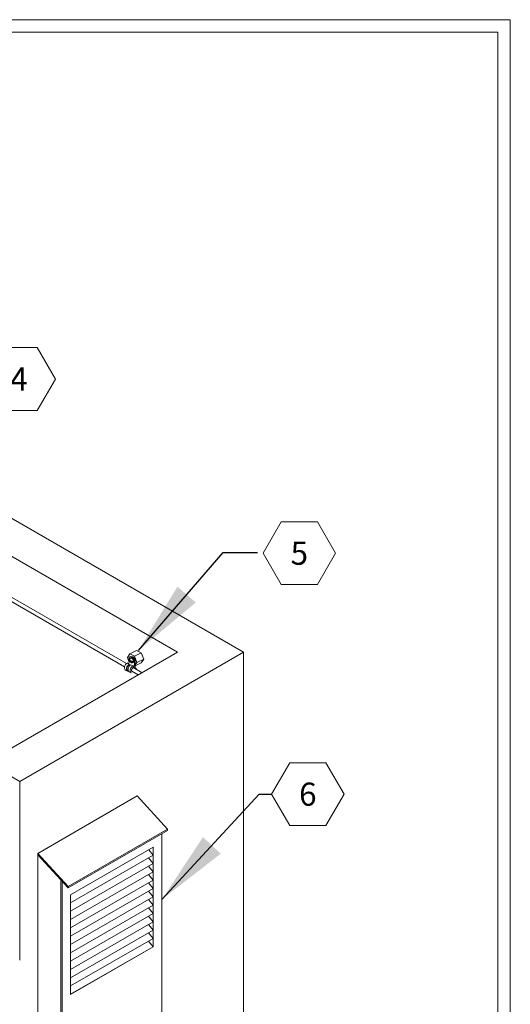
# Model space of a CAD drawing. Extents: x -207.14 to -201.89, y 74.52 to 82.51.
# Drawn here: x -203.08 to -201.89, y 80.1 to 82.51 of the extents above; entities that cross this region are included whole.
import ezdxf
from ezdxf.enums import TextEntityAlignment as Align

# ---------------------------------------------------------------- set-up
doc = ezdxf.new("R2010")
doc.units = 0
doc.header["$MEASUREMENT"] = 0
doc.layers.get('0').update_dxf_attribs({"linetype": 'CONTINUOUS', "lineweight": 15})
doc.layers.add('E-Harger-Notes', color=7, linetype='CONTINUOUS', lineweight=15)
doc.styles.add('ROMANS', font='romans', dxfattribs={"height": 0.0938})
doc.styles.get("Standard").update_dxf_attribs({"font": 'techb___.ttf'})
doc.dimstyles.get("Standard").update_dxf_attribs({"dimtxt": 0.18, "dimasz": 0.18, "dimexe": 0.18, "dimexo": 0.0625, "dimgap": 0.09, "dimtad": 0, "dimtih": 1, "dimtoh": 1, "dimdec": 4, "dimzin": 0, "dimdsep": 46, "dimtxsty": 'Standard', "dimcen": 0.09, "dimadec": 0, "dimazin": 0, "dimtfac": 1, "dimtdec": 4, "dimtofl": 0, "dimtmove": 0, "dimatfit": 3, "dimfxl": 1, "dimtolj": 1, "dimtzin": 0, "dimarcsym": 0})

# ---------------------------------------------------------------- blocks, each defined once
blk = doc.blocks.new('KeyNote')
at = {"layer": 'E-Harger-Notes'}
blk.add_lwpolyline([(-0.118, 0.1641), (-0.059, 0.0619), (0.059, 0.0619), (0.118, 0.1641), (0.059, 0.2662), (-0.059, 0.2662)], close=True, dxfattribs=at)
at = {"layer": 'E-Harger-Notes', "style": 'ROMANS'}
blk.add_attdef('KEY', text='', height=0.075, dxfattribs=at).set_placement((0, 0.1641), align=Align.MIDDLE_CENTER)

msp = doc.modelspace()

# ---------------------------------------------------------------- linework, layer by layer
for p, q in [((-202.538, 80.9624), (-204.4649, 82.0749)), ((-204.4649, 81.9822), (-202.6985, 80.9624)), ((-203.529, 81.3421), (-202.8236, 80.9348)), ((-203.5339, 81.3337), (-202.8283, 80.9264)), ((-203.1643, 80.6935), (-202.6985, 80.9624)), ((-202.538, 80.9624), (-203.084, 80.6472)), ((-202.538, 80.9624), (-202.538, 79.5789)), ((-202.8167, 80.9335), (-202.8217, 80.9361)), ((-202.8182, 80.9357), (-202.8197, 80.935)), ((-202.8157, 80.9505), (-202.8167, 80.95)), ((-202.8167, 80.9384), (-202.8167, 80.95)), ((-202.8162, 80.9324), (-202.8167, 80.9335)), ((-202.8144, 80.9511), (-202.8154, 80.9506)), ((-202.8154, 80.9506), (-202.8154, 80.9506)), ((-202.8077, 80.929), (-202.8128, 80.9316)), ((-202.8066, 80.9257), (-202.8077, 80.929)), ((-202.8057, 80.9295), (-202.8075, 80.9286)), ((-202.8031, 80.9443), (-202.8041, 80.9438)), ((-202.8041, 80.9322), (-202.8041, 80.9438)), ((-202.8031, 80.9327), (-202.8031, 80.9443)), ((-202.8019, 80.9449), (-202.8029, 80.9444)), ((-202.8029, 80.9235), (-202.8029, 80.9444)), ((-202.8019, 80.924), (-202.8019, 80.9449)), ((-202.8205, 80.9164), (-202.8255, 80.919)), ((-202.8188, 80.9169), (-202.8204, 80.9177)), ((-202.8122, 80.9123), (-202.8172, 80.9149)), ((-202.8106, 80.9161), (-202.7946, 80.9069)), ((-202.8072, 80.9275), (-202.8057, 80.9282)), ((-202.8072, 80.9253), (-202.7849, 80.9125)), ((-202.8033, 80.9231), (-202.8035, 80.9232)), ((-202.8, 80.9236), (-202.8033, 80.9231)), ((-202.8, 80.9236), (-202.8019, 80.9246)), ((-203.084, 80.6472), (-203.1643, 80.6935)), ((-203.084, 80.6472), (-203.084, 80.2112)), ((-203.0401, 80.4715), (-202.797, 80.6118)), ((-202.797, 80.6118), (-202.723, 80.531)), ((-202.966, 80.3907), (-202.723, 80.531)), ((-202.966, 80.3874), (-202.723, 80.5277)), ((-202.723, 80.531), (-202.723, 80.5277)), ((-202.7373, 80.5194), (-202.7373, 79.8864)), ((-202.9597, 80.3705), (-202.758, 80.4869)), ((-202.7586, 80.467), (-202.7692, 80.4804)), ((-202.758, 80.4869), (-202.758, 80.2435)), ((-203.0401, 80.4715), (-203.0401, 79.7805)), ((-203.0401, 80.4715), (-202.966, 80.3907)), ((-203.0401, 80.4682), (-202.966, 80.3874)), ((-202.7586, 80.467), (-202.9597, 80.3509)), ((-202.7586, 80.4467), (-202.7696, 80.4606)), ((-202.7586, 80.4467), (-202.9597, 80.3306)), ((-202.7586, 80.4264), (-202.9597, 80.3103)), ((-202.7586, 80.4264), (-202.7696, 80.4403)), ((-202.9836, 80.4049), (-202.9836, 79.7479)), ((-202.9804, 80.403), (-202.9804, 79.746)), ((-202.7586, 80.4062), (-202.9597, 80.2901)), ((-202.7586, 80.4062), (-202.7696, 80.4201)), ((-202.966, 80.3907), (-202.966, 80.3874)), ((-202.7586, 80.3859), (-202.9597, 80.2698)), ((-202.7586, 80.3859), (-202.7696, 80.3998)), ((-202.7586, 80.3656), (-202.7696, 80.3795)), ((-202.9597, 80.3705), (-202.9597, 80.1271)), ((-202.7586, 80.3656), (-202.9597, 80.2495)), ((-202.7586, 80.3453), (-202.7696, 80.3592)), ((-202.7586, 80.3453), (-202.9597, 80.2292)), ((-202.7586, 80.325), (-202.7696, 80.3389)), ((-202.7586, 80.325), (-202.9597, 80.2089)), ((-202.7586, 80.3047), (-202.9597, 80.1886)), ((-202.7586, 80.3047), (-202.7696, 80.3186)), ((-202.7586, 80.2844), (-202.9597, 80.1683)), ((-202.7586, 80.2844), (-202.7696, 80.2984)), ((-202.7586, 80.2642), (-202.9597, 80.1481)), ((-202.7586, 80.2642), (-202.7696, 80.2781)), ((-202.7586, 80.2439), (-202.7696, 80.2578)), ((-202.7586, 80.2439), (-202.9597, 80.1278)), ((-202.9597, 80.1271), (-202.758, 80.2435))]:
    msp.add_line(p, q)
at = {"extrusion": (0, 0.866025, 0.5)}
for p, q in [((-202.8211, 80.9491), (-202.8153, 80.9585)), ((-202.7988, 80.9667), (-202.8153, 80.9585)), ((-202.8153, 80.9585), (-202.8037, 80.9527)), ((-202.7872, 80.9609), (-202.8037, 80.9527)), ((-202.8037, 80.9527), (-202.798, 80.9375)), ((-202.7988, 80.9667), (-202.7872, 80.9609)), ((-202.7872, 80.9609), (-202.7814, 80.9458)), ((-202.8168, 80.9377), (-202.8211, 80.9491)), ((-202.798, 80.9375), (-202.8019, 80.9311)), ((-202.7872, 80.9364), (-202.8019, 80.929)), ((-202.7814, 80.9458), (-202.798, 80.9375)), ((-202.7814, 80.9458), (-202.7872, 80.9364))]:
    msp.add_line(p, q, dxfattribs=at)
at = {"extrusion": (0.11725, 0.858052, 0.5)}
msp.add_line((-202.8075, 80.939, 0.0031), (-202.8159, 80.9428, -0.0013), dxfattribs=at)
msp.add_lwpolyline([(-207.1438, 82.5056), (-201.8866, 82.5056), (-201.8866, 74.5211), (-207.1438, 74.5211)], close=True)
for points in [[(-201.9168, 74.8244), (-201.9168, 82.4754), (-207.1136, 82.4754), (-207.1136, 74.8244)], [(-202.7834, 80.951), (-202.7839, 80.9526), (-202.7844, 80.9542), (-202.7854, 80.9562)]]:
    msp.add_lwpolyline(points)
at = {"extrusion": (-0.554021, -0.361332, 0.75)}
msp.add_circle((-178.5892, -94.2428, 83.1143), 0.00622, dxfattribs=at)
for centre, radius, start, end in [((-202.8133, 80.9237), 0.0152, 151.0778, 165.7465), ((-202.8138, 80.924), 0.0147, 135.8898, 151.0778), ((-202.8175, 80.9275), 0.00957, 116.5651, 135.8898), ((-202.8082, 80.9211), 0.0153, 149.895, 163.8656), ((-202.8089, 80.9215), 0.0145, 135.2085, 149.895), ((-202.8087, 80.9214), 0.0135, 135.8898, 151.0778), ((-202.8124, 80.925), 0.00949, 116.5651, 135.2085), ((-202.8124, 80.925), 0.00838, 116.5651, 135.8898), ((-202.8192, 80.9377), 0.00216, 296.5651, 315.2085), ((-202.8201, 80.9386), 0.00347, 315.2085, 329.895), ((-202.8049, 80.9196), 0.0145, 135.2085, 149.895), ((-202.8203, 80.9387), 0.00367, 329.895, 343.8656), ((-202.8194, 80.9384), 0.00275, 343.8656, 360), ((-202.8143, 80.9451), 0.00545, 85.9893, 115.668), ((-202.8033, 80.9468), 0.0134, 181.7429, 181.9371), ((-202.8032, 80.9468), 0.0135, 181.9371, 182.1307), ((-202.8032, 80.9468), 0.0135, 182.1307, 182.3236), ((-202.8031, 80.9468), 0.0136, 182.3236, 182.5159), ((-202.8133, 80.9456), 0.00545, 85.9893, 115.668), ((-202.8131, 80.9457), 0.00545, 85.9893, 115.668), ((-202.8085, 80.9231), 0.00949, 116.5651, 135.2085), ((-202.8121, 80.9462), 0.00545, 85.9893, 115.668), ((-202.8146, 80.9412), 0.00934, 63.4349, 85.9893), ((-202.8136, 80.9417), 0.00934, 63.4349, 85.9893), ((-202.8134, 80.9419), 0.00934, 63.4349, 85.9893), ((-202.8124, 80.9424), 0.00934, 63.4349, 85.9893), ((-202.8164, 80.9375), 0.0135, 47.0807, 63.4349), ((-202.8035, 80.9206), 0.00949, 116.5651, 135.2085), ((-202.8154, 80.9381), 0.0135, 47.0807, 63.4349), ((-202.8152, 80.9382), 0.0135, 47.0807, 63.4349), ((-202.8142, 80.9387), 0.0135, 47.0807, 63.4349), ((-202.8216, 80.932), 0.0211, 34.0355, 47.0807), ((-202.8206, 80.9325), 0.0211, 34.0355, 47.0807), ((-202.8204, 80.9326), 0.0211, 34.0355, 47.0807), ((-202.8067, 80.9314), 0.00216, 296.5651, 315.2085), ((-202.8073, 80.9314), 0.00355, 296.5651, 315.2085), ((-202.8076, 80.9323), 0.00347, 315.2085, 329.895), ((-202.8194, 80.9331), 0.0211, 34.0355, 47.0807), ((-202.8088, 80.9329), 0.0057, 315.2085, 329.895), ((-202.8078, 80.9324), 0.00367, 329.895, 343.8656), ((-202.8069, 80.9322), 0.00275, 343.8656, 360), ((-202.8091, 80.9331), 0.00601, 329.895, 343.8656), ((-202.8077, 80.9327), 0.00452, 343.8656, 360), ((-202.8173, 80.9247), 0.0111, 165.7465, 183.23), ((-202.8207, 80.9245), 0.00774, 183.23, 208.1083), ((-202.8235, 80.923), 0.00449, 208.1083, 243.4349), ((-202.8116, 80.9221), 0.0118, 163.8656, 180), ((-202.8148, 80.9221), 0.00855, 180, 202.148), ((-202.8183, 80.9206), 0.00478, 202.148, 234.0675), ((-202.8123, 80.9221), 0.0099, 165.7465, 183.23), ((-202.8156, 80.922), 0.00655, 183.23, 208.1083), ((-202.8083, 80.9211), 0.014, 151.0778, 165.7465), ((-202.8185, 80.9204), 0.0033, 208.1083, 243.4349), ((-202.8185, 80.9204), 0.00443, 234.0675, 238.7316), ((-202.8185, 80.9203), 0.00438, 238.7316, 243.4349), ((-202.8185, 80.9204), 0.00444, 243.4349, 273.6264), ((-202.8077, 80.9202), 0.0118, 163.8656, 180), ((-202.8109, 80.9202), 0.00855, 180, 202.148), ((-202.8043, 80.9192), 0.0153, 149.895, 163.8656), ((-202.8144, 80.9188), 0.00478, 202.148, 234.0675), ((-202.8146, 80.9185), 0.00443, 234.0675, 238.7316), ((-202.8146, 80.9184), 0.00438, 238.7316, 243.4349), ((-202.8146, 80.9185), 0.00444, 243.4349, 250.9552), ((-202.8026, 80.9176), 0.0118, 163.8656, 180), ((-202.8058, 80.9176), 0.00855, 180, 202.148), ((-202.7992, 80.9166), 0.0153, 149.895, 163.8656), ((-202.8093, 80.9162), 0.00478, 202.148, 233.6528), ((-202.7999, 80.917), 0.0145, 135.2085, 149.895), ((-202.8034, 80.9181), 0.00762, 163.8656, 180), ((-202.806, 80.9181), 0.00494, 180, 202.148), ((-202.8006, 80.9173), 0.0105, 149.895, 163.8656), ((-202.809, 80.9169), 0.0018, 202.148, 234.0675), ((-202.8091, 80.9167), 0.00151, 234.0675, 238.7316), ((-202.8091, 80.9167), 0.00147, 238.7316, 243.4349), ((-202.8091, 80.9167), 0.00152, 243.4349, 273.6339), ((-202.8011, 80.9176), 0.00992, 135.2085, 149.895), ((-202.8092, 80.9186), 0.00346, 273.6339, 274.7729), ((-202.8041, 80.9206), 0.00573, 116.5651, 135.2085), ((-202.811, 80.9231), 0.00762, 359.9104, 0), ((-202.8117, 80.9235), 0.00881, 357.9004, 0), ((-202.8125, 80.924), 0.0106, 356.3247, 0), ((-202.8117, 80.9236), 0.0118, 348.5691, 0)]:
    msp.add_arc(centre, radius, start, end)
at = {"extrusion": (-0.11725, -0.858052, -0.5)}
for centre, radius, start, end in [((-211.9007, -26.3715, -45.6732), 0.00665, 171.3175, 189.1239), ((-211.9007, -26.3715, -45.6723), 0.00659, 69.1164, 170.8836)]:
    msp.add_arc(centre, radius, start, end, dxfattribs=at)
at = {"extrusion": (-0.554021, -0.361332, 0.75)}
for start, end in [(210.8331, 230.9537), (30.8331, 50.9537)]:
    msp.add_arc((-178.5892, -94.2428, 83.1161), 0.00519, start, end, dxfattribs=at)
at = {"extrusion": (0.11725, 0.858052, 0.5)}
msp.add_arc((211.9007, -26.3715, 45.6741), 0.00659, 9.1164, 110.8836, dxfattribs=at)

# ---------------------------------------------------------------- block references
at = {"xscale": 0.7510251962792036, "yscale": 0.7510251962792036, "zscale": 0.7510251962792036}
for p, values in [((-203.0856, 81.5057), {'KEY': '4'}), ((-202.4015, 81.0808), {'KEY': '5'}), ((-202.3808, 80.4928), {'KEY': '6'})]:
    msp.add_blockref('KeyNote', p, dxfattribs=at).add_auto_attribs(values)

# ---------------------------------------------------------------- leaders
for points in [[(-202.7943, 80.9668), (-202.5876, 81.206), (-202.5034, 81.206)], [(-202.7373, 80.3589), (-202.4993, 80.616), (-202.4694, 80.616)]]:
    msp.add_leader(points, dimstyle='Standard', override={"dimgap": 0.09, "dimtad": 0})

doc.saveas('drawing.dxf')
